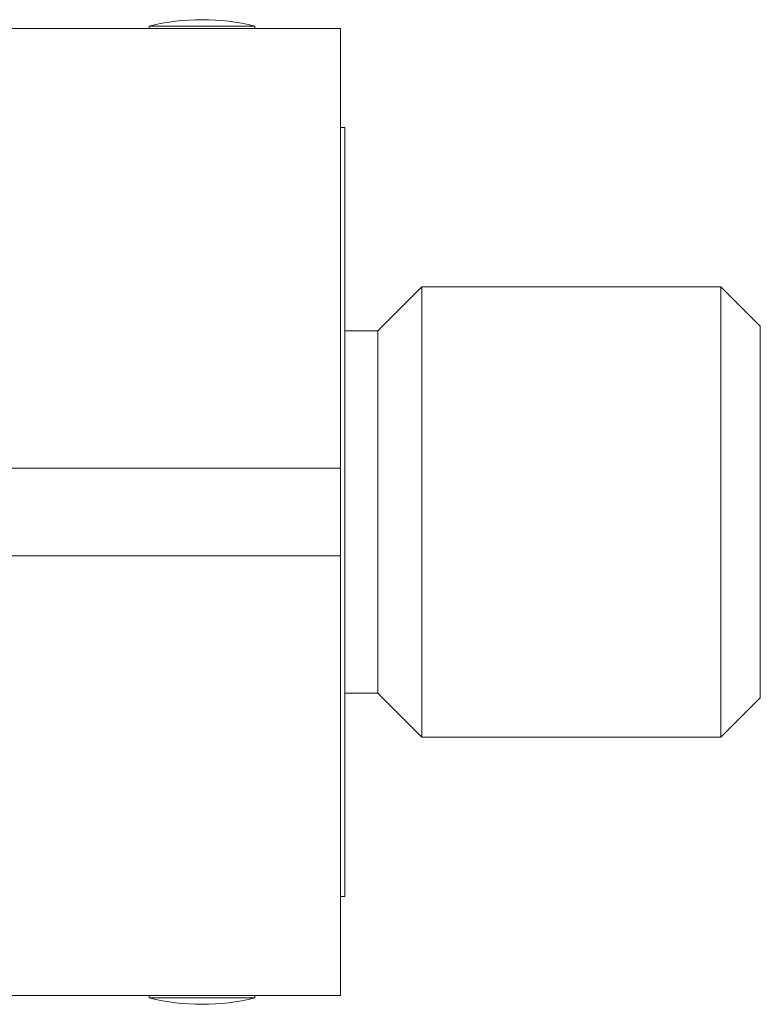
# Model space of a CAD drawing. Units: millimetres. Extents: x -59 to 355, y -64 to 289.
# Drawn here: x 160 to 194, y -60 to -16 of the extents above; entities that cross this region are included whole.
import ezdxf

# ---------------------------------------------------------------- set-up
doc = ezdxf.new("R2010")
doc.units = ezdxf.units.MM

msp = doc.modelspace()

# ---------------------------------------------------------------- linework, layer by layer
at = {"color": 7, "linetype": 'Continuous', "lineweight": 18}
for p, q in [((174.802, -16.067), (140.282, -16.067)), ((166.112, -15.959), (166.112, -16.067)), ((166.112, -15.959), (170.912, -15.959)), ((170.912, -16.067), (170.912, -15.959)), ((174.802, -36.067), (174.802, -16.067)), ((175.002, -20.567), (174.802, -20.567)), ((175.002, -42.597), (175.002, -20.567)), ((178.502, -27.817), (176.502, -29.817)), ((192.102, -27.817), (178.502, -27.817)), ((178.502, -40.72), (178.502, -27.817)), ((193.902, -29.617), (192.102, -27.817)), ((192.102, -40.72), (192.102, -27.817)), ((176.502, -29.817), (175.002, -29.817)), ((176.502, -40.203), (176.502, -29.817)), ((193.902, -40.254), (193.902, -29.617)), ((174.802, -36.067), (159.238, -36.067)), ((174.802, -40.067), (174.802, -36.067)), ((174.802, -40.067), (159.238, -40.067)), ((174.802, -60.067), (174.802, -40.067)), ((176.502, -46.317), (176.502, -40.203)), ((193.902, -46.517), (193.902, -40.254)), ((178.502, -48.317), (178.502, -40.72)), ((192.102, -48.317), (192.102, -40.72)), ((175.002, -55.567), (175.002, -42.597)), ((175.002, -46.317), (176.502, -46.317)), ((176.502, -46.317), (178.502, -48.317)), ((192.102, -48.317), (193.902, -46.517)), ((178.502, -48.317), (192.102, -48.317)), ((174.802, -55.567), (175.002, -55.567)), ((174.802, -60.067), (140.543, -60.067)), ((166.112, -60.067), (166.112, -60.175)), ((169.692, -60.175), (166.112, -60.175)), ((170.912, -60.175), (169.692, -60.175)), ((170.912, -60.175), (170.912, -60.067))]:
    msp.add_line(p, q, dxfattribs=at)
for centre, start, end in [((168.512, -25.667), 90, 103.8865), ((168.512, -25.667), 76.1135, 90), ((168.512, -50.467), 256.1135, 283.8865)]:
    msp.add_arc(centre, 10, start, end, dxfattribs=at)

doc.saveas('drawing.dxf')
